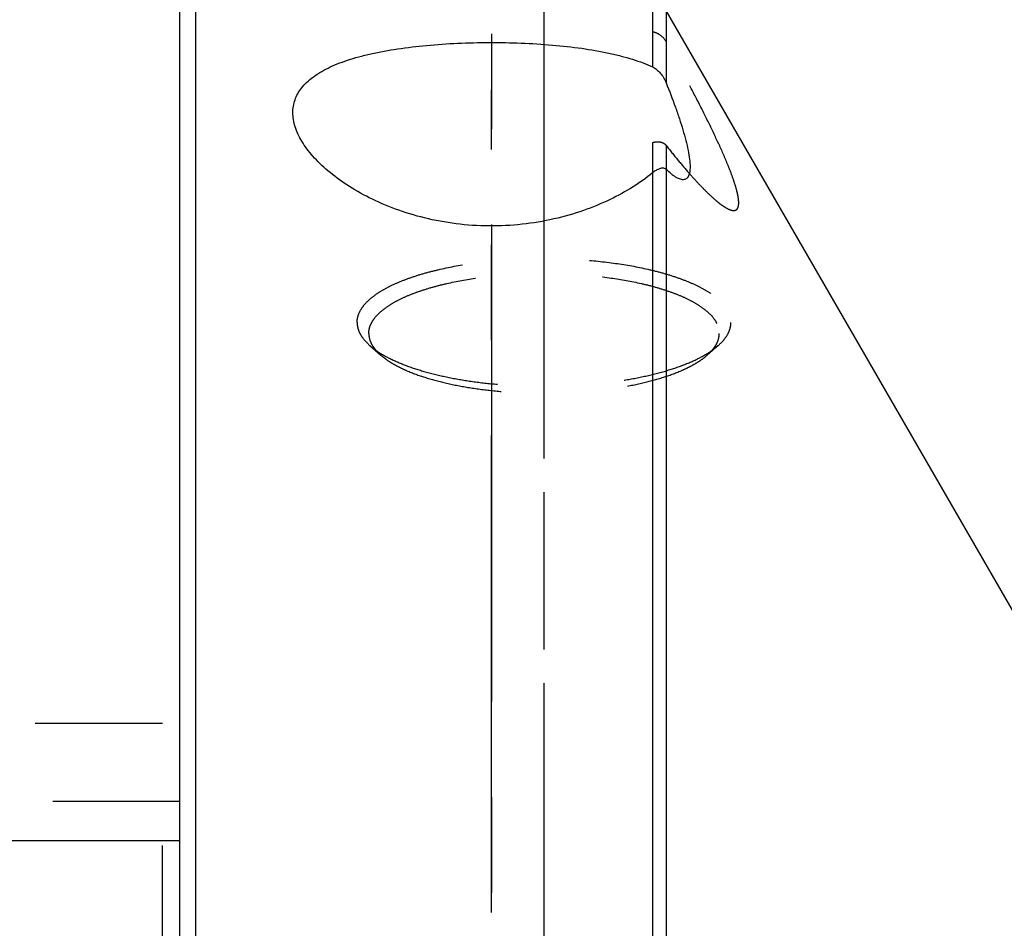
# Model space of a CAD drawing. Units: millimetres. Extents: x 0 to 594, y 0 to 420.
# Drawn here: x 346 to 372, y 241 to 264 of the extents above; entities that cross this region are included whole.
import ezdxf
from ezdxf.enums import TextEntityAlignment as Align

# ---------------------------------------------------------------- set-up
doc = ezdxf.new("R2010")
doc.units = ezdxf.units.MM
doc.header["$LTSCALE"] = 32.67
for name, pattern in [('CENTER', [0.6, 0.375, -0.075, 0.075, -0.075]), ('DOT', [0.2, 0.1, -0.1]), ('HIDDEN', [0.2, 0.1, -0.1])]:
    doc.linetypes.add(name, pattern=pattern)
doc.layers.get('0').update_dxf_attribs({"linetype": 'CONTINUOUS'})
for name, color, linetype in [('283682-000-00-ED1_HATCH', 7, 'CONTINUOUS'), ('30347239_AXIS', 7, 'CONTINUOUS'), ('30347239_CL', 7, 'CONTINUOUS'), ('30347239_DIM', 7, 'CONTINUOUS'), ('30347239_HL', 7, 'CONTINUOUS')]:
    doc.layers.add(name, color=color, linetype=linetype)
doc.styles.get("Standard").update_dxf_attribs({"font": 'TXT.SHX', "width": 0.7})
doc.styles.add('TEXTSTYLE_3', font='gdt', dxfattribs={"width": 0.7})
doc.styles.add('TEXTSTYLE_4', font='TXT.SHX', dxfattribs={"width": 0.6})
doc.dimstyles.new('DIMSTYLE_1', dxfattribs={"dimtxt": 3.5, "dimasz": 3.5, "dimexe": 1.5, "dimexo": 0, "dimgap": 0.875, "dimtad": 1, "dimdec": 3, "dimdsep": 46, "dimtxsty": 'STANDARD', "dimblk": '_FILLED', "dimblk1": '_FILLED', "dimblk2": '_FILLED', "dimcen": 0.09, "dimclrt": 2, "dimadec": 3, "dimazin": 2, "dimtp": 0.1, "dimtm": 0.1, "dimtfac": 1, "dimtdec": 3, "dimtofl": 0, "dimtmove": 0, "dimatfit": 3, "dimldrblk": '_FILLED', "dimfxl": 1, "dimtolj": 1, "dimarcsym": 0})
doc.dimstyles.new('DIMSTYLE_3', dxfattribs={"dimtxt": 3.5, "dimasz": 3.5, "dimexe": 1.5, "dimexo": 0, "dimgap": 0.875, "dimtad": 1, "dimdec": 3, "dimdsep": 46, "dimtxsty": 'STANDARD', "dimblk": '_FILLED', "dimblk1": '_FILLED', "dimblk2": '_FILLED', "dimcen": 0.09, "dimclrt": 2, "dimadec": 3, "dimazin": 2, "dimtol": 1, "dimtm": 0.2, "dimtfac": 0.6, "dimtdec": 3, "dimtofl": 0, "dimtmove": 0, "dimatfit": 3, "dimldrblk": '_FILLED', "dimfxl": 1, "dimtolj": 1, "dimarcsym": 0})
doc.dimstyles.new('DIMSTYLE_4', dxfattribs={"dimtxt": 3.5, "dimasz": 3.5, "dimexe": 1.5, "dimexo": 0, "dimgap": 3.5, "dimtad": 1, "dimdec": 3, "dimdsep": 46, "dimtxsty": 'STANDARD', "dimblk": '_FILLED', "dimblk1": '_FILLED', "dimblk2": '_FILLED', "dimcen": 0.09, "dimclrt": 2, "dimaunit": 1, "dimadec": 3, "dimazin": 2, "dimtp": 0.5, "dimtm": 0.5, "dimtfac": 1, "dimtdec": 3, "dimtofl": 0, "dimtmove": 0, "dimatfit": 3, "dimldrblk": '_FILLED', "dimfxl": 1, "dimtolj": 1, "dimarcsym": 0})

# ---------------------------------------------------------------- blocks, each defined once
blk = doc.blocks.new('_FILLED')
at = {"color": 0, "linetype": 'BYBLOCK'}
blk.add_solid([(0, 0), (-1, 0.125), (-1, -0.125)], dxfattribs=at)
blk = doc.blocks.new('*D3')
at = {"layer": '30347239_DIM', "color": 3, "linetype": 'CONTINUOUS'}
for p, q in [((321.421, 263.993), (321.421, 324.347)), ((406.421, 245.008), (406.421, 324.347)), ((321.421, 322.847), (363.921, 322.847)), ((406.421, 322.847), (363.921, 322.847))]:
    blk.add_line(p, q, dxfattribs=at)
at = {"layer": '30347239_DIM', "color": 3, "linetype": 'CONTINUOUS', "xscale": 3.5, "yscale": 3.5, "zscale": 3.5, "rotation": 180}
blk.add_blockref('_FILLED', (321.421, 322.847), dxfattribs=at)
at = {"layer": '30347239_DIM', "color": 3, "linetype": 'CONTINUOUS', "xscale": 3.5, "yscale": 3.5, "zscale": 3.5}
blk.add_blockref('_FILLED', (406.421, 322.847), dxfattribs=at)
at = {"layer": '30347239_DIM', "color": 2, "linetype": 'CONTINUOUS', "insert": (363.921, 327.222), "char_height": 3.5, "width": 7.875, "attachment_point": 2, "line_spacing_factor": 0.9}
blk.add_mtext('85', dxfattribs=at)
blk = doc.blocks.new('*D5')
at = {"layer": '30347239_DIM', "color": 3, "linetype": 'CONTINUOUS'}
for p, q in [((362.509, 264.325), (487.921, 264.325)), ((486.421, 264.325), (486.421, 232.825)), ((486.421, 201.325), (486.421, 232.825)), ((362.509, 201.325), (487.921, 201.325))]:
    blk.add_line(p, q, dxfattribs=at)
at = {"layer": '30347239_DIM', "color": 3, "linetype": 'CONTINUOUS', "xscale": 3.5, "yscale": 3.5, "zscale": 3.5}
for p, rotation in [((486.421, 264.325), 90), ((486.421, 201.325), 270)]:
    blk.add_blockref('_FILLED', p, dxfattribs=dict(at, rotation=rotation))
at = {"layer": '30347239_DIM', "color": 2, "linetype": 'CONTINUOUS', "style": 'TEXTSTYLE_4'}
for s, width, p in [('-0.2', 0.714286, (485.371, 237.783)), (' 0', 0.785714, (482.571, 236.433))]:
    blk.add_text(s, height=2.1, rotation=90, dxfattribs=dict(at, width=width)).set_placement(p, align=Align.CENTER)
at = {"layer": '30347239_DIM', "color": 2, "linetype": 'CONTINUOUS', "width": 0.75}
blk.add_text('63', height=3.5, rotation=90, dxfattribs=at).set_placement((484.671, 232.158), align=Align.CENTER)
at = {"layer": '30347239_DIM', "color": 2, "linetype": 'CONTINUOUS', "style": 'TEXTSTYLE_3'}
blk.add_text('n', height=3.5, rotation=90, dxfattribs=at).set_placement((484.671, 227.2), align=Align.CENTER)
blk = doc.blocks.new('*D6')
at = {"layer": '30347239_DIM', "color": 3, "linetype": 'CONTINUOUS'}
for p, q in [((373.421, 246.825), (373.421, 293.486)), ((362.74, 264.325), (349.591, 287.1))]:
    blk.add_line(p, q, dxfattribs=at)
for start, end in [(90, 105), (105, 120)]:
    blk.add_arc((373.421, 245.825), 46.161, start, end, dxfattribs=at)
for points in [[(369.94, 291.416), (373.421, 291.986), (369.907, 292.29)], [(353.232, 287.822), (350.341, 285.801), (353.64, 287.048)]]:
    blk.add_solid(points, dxfattribs=at)
at = {"layer": '30347239_DIM', "color": 2, "linetype": 'CONTINUOUS', "insert": (359.703, 297.185), "char_height": 3.5, "width": 11.375, "attachment_point": 2, "rotation": 14.9545, "line_spacing_factor": 0.9}
blk.add_mtext('30\\fgdt;{\\W1.0;{\\fgdt;~}}', dxfattribs=at)
blk = doc.blocks.new('HATCHING_BL5', base_point=(368.612, 241.288))
at = {"layer": '283682-000-00-ED1_HATCH', "color": 9, "linetype": 'CENTER'}
blk.add_line((358.371, 297.847), (358.371, 183.825), dxfattribs=at)
blk = doc.blocks.new('HATCHING_BL11', base_point=(369.287, 240.836))
at = {"layer": '283682-000-00-ED1_HATCH', "color": 9, "linetype": 'CENTER'}
blk.add_line((359.721, 193.825), (359.721, 287.847), dxfattribs=at)

msp = doc.modelspace()

# ---------------------------------------------------------------- linework, layer by layer
at = {"color": 9, "linetype": 'DOT'}
for p, q in [((362.5094, 260.7475), (362.5094, 259.9699)), ((362.8558, 260.6762), (362.8558, 260.0579))]:
    msp.add_line(p, q, dxfattribs=at)
at = {"layer": '30347239_AXIS', "color": 1, "linetype": 'CENTER'}
for p, q in [((359.7213, 234.6138), (359.7213, 263.325)), ((358.3713, 240.9702), (358.3713, 262.1056))]:
    msp.add_line(p, q, dxfattribs=at)
at = {"layer": '30347239_CL', "color": 7, "linetype": 'CONTINUOUS'}
for p, q in [((350.3713, 182.8248), (350.3713, 282.8248)), ((362.8558, 264.1248), (372.5553, 247.3248)), ((336.3713, 242.8248), (350.3713, 242.8248))]:
    msp.add_line(p, q, dxfattribs=at)
at = {"layer": '30347239_CL', "color": 9, "linetype": 'CONTINUOUS'}
for p, q in [((350.7713, 264.3248), (350.7713, 201.9419)), ((362.5094, 264.3248), (362.5094, 262.689)), ((362.8558, 264.1248), (362.8558, 262.2856)), ((362.5094, 259.9699), (362.5094, 202.4465)), ((362.8558, 260.0579), (362.8558, 202.5458))]:
    msp.add_line(p, q, dxfattribs=at)
at = {"layer": '30347239_CL', "color": 7, "linetype": 'CONTINUOUS'}
for points, knots in [([(353.2713, 261.5171), (353.2713, 261.5731), (353.2803, 261.6848), (353.3227, 261.8485), (353.3941, 262.0056), (353.4945, 262.155), (353.6236, 262.2962), (353.781, 262.4287), (353.9663, 262.5523), (354.1788, 262.6668), (354.4178, 262.772), (354.6821, 262.8678), (354.9704, 262.9542), (355.3963, 263.0595), (355.9768, 263.1647), (356.7198, 263.2521), (357.5075, 263.3048), (358.3187, 263.3236), (359.1314, 263.3091), (359.9234, 263.2608), (360.6732, 263.178), (361.2611, 263.0769), (361.6941, 262.9749), (361.9884, 262.8909), (362.259, 262.7976), (362.429, 262.7264), (362.5094, 262.689)], [0, 0, 0, 0, 0.0167232, 0.0333564, 0.0503313, 0.0680765, 0.0869805, 0.1073652, 0.1294756, 0.1534799, 0.179475, 0.2074945, 0.2375158, 0.269468, 0.3386639, 0.4137905, 0.4931305, 0.5747089, 0.6564242, 0.7361674, 0.8119401, 0.881984, 0.9144169, 0.9449445, 0.9734839, 1, 1, 1, 1]), ([(362.5094, 262.689), (362.5465, 262.6717), (362.6181, 262.6255), (362.7114, 262.5336), (362.7935, 262.4195), (362.837, 262.3326), (362.8558, 262.2856)], [0, 0, 0, 0, 0.2266448, 0.4653837, 0.7207725, 1, 1, 1, 1]), ([(362.8558, 262.2856), (362.9387, 262.0781), (363.0563, 261.7708), (363.1965, 261.365), (363.2869, 261.0792), (363.3625, 260.8088), (363.421, 260.5576), (363.4597, 260.3308), (363.4713, 260.1874), (363.4713, 260.1211)], [0, 0, 0, 0, 0.2967349, 0.4367719, 0.569878, 0.6946847, 0.8094628, 0.9120695, 1, 1, 1, 1]), ([(362.5094, 259.9699), (362.3509, 259.8404), (361.9987, 259.5904), (361.4042, 259.2647), (360.723, 258.9844), (359.9664, 258.7675), (359.1529, 258.6313), (358.3094, 258.5891), (357.4683, 258.6455), (356.6616, 258.7945), (355.915, 259.0219), (355.2459, 259.3098), (354.6647, 259.6409), (354.1774, 260), (353.8427, 260.3218), (353.6297, 260.5837), (353.5015, 260.774), (353.4003, 260.9631), (353.3268, 261.1504), (353.2818, 261.3347), (353.2713, 261.4574), (353.2713, 261.5171)], [0, 0, 0, 0, 0.0571182, 0.1201838, 0.1887983, 0.2622589, 0.3393973, 0.4184903, 0.4974242, 0.57412, 0.6469327, 0.7147717, 0.776988, 0.833217, 0.8832947, 0.9060567, 0.9273381, 0.9472159, 0.9658151, 0.9833222, 1, 1, 1, 1]), ([(362.8558, 260.0579), (362.8447, 260.0684), (362.8187, 260.0844), (362.7748, 260.0921), (362.7309, 260.0883), (362.6868, 260.0764), (362.6423, 260.0578), (362.5812, 260.0245), (362.5377, 259.9931), (362.5094, 259.9699)], [0, 0, 0, 0, 0.1190172, 0.2293299, 0.341486, 0.459281, 0.5839123, 0.7156569, 1, 1, 1, 1]), ([(363.4713, 260.1211), (363.4713, 260.0783), (363.4681, 260.0168), (363.4525, 259.9406), (363.4364, 259.8938), (363.415, 259.8549), (363.3877, 259.8245), (363.3544, 259.8036), (363.3155, 259.7931), (363.2718, 259.7933), (363.2237, 259.8035), (363.1712, 259.8236), (363.1147, 259.8532), (363.0543, 259.892), (362.9652, 259.9584), (362.8998, 260.0163), (362.8558, 260.0579)], [0, 0, 0, 0, 0.1373317, 0.1961448, 0.2485374, 0.2952036, 0.3375746, 0.3779837, 0.4194367, 0.4649069, 0.5166851, 0.5762029, 0.6441742, 0.7207977, 0.8059229, 1, 1, 1, 1])]:
    msp.add_open_spline(points, degree=3, knots=knots, dxfattribs=at)
at = {"layer": '30347239_HL', "color": 6, "linetype": 'HIDDEN'}
for p, q in [((355.2505, 255.5317), (355.5299, 255.2871)), ((364.192, 255.5317), (363.9126, 255.2871)), ((349.9213, 245.8248), (344.3213, 245.8248)), ((349.9213, 219.8248), (349.9213, 245.8248)), ((350.3713, 243.8248), (336.3713, 243.8248))]:
    msp.add_line(p, q, dxfattribs=at)
for points, knots in [([(362.8558, 263.3408), (362.8192, 263.4075), (362.7175, 263.5195), (362.5779, 263.5766), (362.5094, 263.5866)], [0, 0, 0, 0, 0.5235147, 1, 1, 1, 1]), ([(364.7213, 259.2009), (364.7213, 259.2222), (364.7188, 259.2677), (364.7057, 259.3699), (364.6732, 259.5166), (364.6153, 259.712), (364.5384, 259.9314), (364.4449, 260.1704), (364.2975, 260.5194), (364.0859, 260.9795), (363.8056, 261.55), (363.5027, 262.1392), (363.1845, 262.7384), (362.9663, 263.1395), (362.8558, 263.3408)], [0, 0, 0, 0, 0.0140002, 0.0299731, 0.0677213, 0.112694, 0.1639827, 0.2205795, 0.2815192, 0.4131537, 0.5536714, 0.6996474, 0.8488933, 1, 1, 1, 1]), ([(362.5094, 260.7475), (362.5414, 260.7575), (362.6056, 260.7711), (362.7014, 260.7687), (362.7754, 260.7441), (362.8252, 260.71), (362.8464, 260.6881), (362.8558, 260.6762)], [0, 0, 0, 0, 0.2683118, 0.5196548, 0.7590219, 0.8782866, 1, 1, 1, 1]), ([(362.8558, 260.6762), (362.9555, 260.5495), (363.1517, 260.3055), (363.3542, 260.0668), (363.4545, 259.9528)], [0, 0, 0, 0, 0.5151689, 1, 1, 1, 1]), ([(363.4545, 259.9528), (363.5323, 259.8644), (363.6836, 259.697), (363.9077, 259.4671), (364.0879, 259.3), (364.224, 259.1886), (364.3159, 259.121), (364.4011, 259.0672), (364.4785, 259.0284), (364.5389, 259.0086), (364.5822, 259.0032), (364.6106, 259.0041), (364.6363, 259.0101), (364.659, 259.0216), (364.6784, 259.0386), (364.6943, 259.0609), (364.7065, 259.0885), (364.7188, 259.1353), (364.7213, 259.1738), (364.7213, 259.2009)], [0, 0, 0, 0, 0.1997341, 0.3824494, 0.5442985, 0.615978, 0.6806419, 0.7376679, 0.7865591, 0.8271831, 0.8446193, 0.8604216, 0.8750125, 0.8890068, 0.9031711, 0.9183039, 0.935104, 0.9541042, 1, 1, 1, 1]), ([(354.9213, 256.1292), (354.9213, 256.1834), (354.938, 256.296), (355.011, 256.4588), (355.1293, 256.6162), (355.2909, 256.7677), (355.4941, 256.9124), (355.7373, 257.0496), (356.0184, 257.1779), (356.3347, 257.2963), (356.6833, 257.4036), (357.2005, 257.5339), (357.9033, 257.6597), (358.7947, 257.7505), (359.7213, 257.7812), (360.6479, 257.7505), (361.5393, 257.6597), (362.2421, 257.5339), (362.7592, 257.4036), (363.1079, 257.2963), (363.4242, 257.1779), (363.7052, 257.0496), (363.9484, 256.9124), (364.1517, 256.7677), (364.3133, 256.6162), (364.4315, 256.4588), (364.5045, 256.296), (364.5213, 256.1834), (364.5213, 256.1292)], [0, 0, 0, 0, 0.015149, 0.0313361, 0.0493873, 0.0698444, 0.0930051, 0.1189875, 0.1477825, 0.1792899, 0.2133411, 0.2497148, 0.3283278, 0.4126876, 0.5, 0.5873124, 0.6716722, 0.7502852, 0.7866589, 0.8207101, 0.8522175, 0.8810125, 0.9069949, 0.9301556, 0.9506127, 0.9686639, 0.984851, 1, 1, 1, 1]), ([(355.2213, 255.8473), (355.2213, 255.8981), (355.237, 256.0037), (355.3054, 256.1563), (355.4163, 256.3039), (355.5678, 256.4459), (355.7583, 256.5816), (355.9863, 256.7101), (356.2498, 256.8304), (356.5463, 256.9414), (356.8732, 257.0421), (357.358, 257.1642), (358.0169, 257.2821), (358.8526, 257.3673), (359.7213, 257.3961), (360.59, 257.3673), (361.4256, 257.2821), (362.0845, 257.1642), (362.5694, 257.0421), (362.8962, 256.9414), (363.1928, 256.8304), (363.4562, 256.7101), (363.6842, 256.5816), (363.8748, 256.4459), (364.0263, 256.3039), (364.1371, 256.1563), (364.2056, 256.0037), (364.2213, 255.8981), (364.2213, 255.8473)], [0, 0, 0, 0, 0.015149, 0.0313361, 0.0493873, 0.0698444, 0.0930051, 0.1189875, 0.1477825, 0.1792899, 0.2133411, 0.2497148, 0.3283278, 0.4126876, 0.5, 0.5873124, 0.6716722, 0.7502852, 0.7866589, 0.8207101, 0.8522175, 0.8810125, 0.9069949, 0.9301556, 0.9506127, 0.9686639, 0.984851, 1, 1, 1, 1]), ([(354.9213, 256.1292), (354.9213, 256.0778), (354.9362, 255.9714), (355.0017, 255.817), (355.1081, 255.6671), (355.1994, 255.5763), (355.2505, 255.5317)], [0, 0, 0, 0, 0.219413, 0.4524343, 0.7101201, 1, 1, 1, 1]), ([(364.1921, 255.5317), (364.2431, 255.5763), (364.3345, 255.6671), (364.4409, 255.817), (364.5063, 255.9714), (364.5213, 256.0778), (364.5213, 256.1292)], [0, 0, 0, 0, 0.2898799, 0.5475657, 0.780587, 1, 1, 1, 1]), ([(355.2213, 255.8473), (355.2213, 255.7991), (355.2353, 255.6994), (355.2967, 255.5546), (355.3964, 255.414), (355.4821, 255.329), (355.5299, 255.2871)], [0, 0, 0, 0, 0.2194129, 0.452434, 0.7101198, 1, 1, 1, 1]), ([(363.9126, 255.2871), (363.9605, 255.329), (364.0461, 255.414), (364.1459, 255.5546), (364.2073, 255.6994), (364.2213, 255.7991), (364.2213, 255.8473)], [0, 0, 0, 0, 0.2898802, 0.547566, 0.7805871, 1, 1, 1, 1]), ([(355.2505, 255.5317), (355.2625, 255.5211), (355.3131, 255.4782), (355.3662, 255.4382), (355.4075, 255.4092)], [0, 0, 0, 0, 0.2405318, 1, 1, 1, 1]), ([(355.4075, 255.4092), (355.5137, 255.3348), (355.7569, 255.1943), (356.1699, 255.0169), (356.6509, 254.8605), (357.1907, 254.728), (357.7793, 254.6221), (358.4054, 254.5449), (359.0569, 254.498), (359.7213, 254.4822), (360.3856, 254.498), (361.0371, 254.5449), (361.6632, 254.6221), (362.2518, 254.728), (362.7917, 254.8605), (363.2726, 255.0169), (363.6856, 255.1943), (363.9289, 255.3348), (364.0351, 255.4092)], [0, 0, 0, 0, 0.0435876, 0.0939918, 0.1508051, 0.2133205, 0.2806193, 0.35163, 0.4251733, 0.5, 0.5748267, 0.64837, 0.7193807, 0.7866795, 0.8491949, 0.9060082, 0.9564124, 1, 1, 1, 1]), ([(364.0351, 255.4092), (364.0492, 255.4191), (364.1031, 255.4579), (364.1551, 255.4993), (364.1921, 255.5317)], [0, 0, 0, 0, 0.2596361, 1, 1, 1, 1]), ([(355.5299, 255.2871), (355.5728, 255.2496), (355.6671, 255.176), (355.8248, 255.0745), (356.0041, 254.9773), (356.2802, 254.8498), (356.6737, 254.7072), (357.198, 254.5661), (357.7781, 254.4528), (358.4013, 254.3699), (359.0539, 254.3195), (359.7213, 254.3025), (360.3887, 254.3195), (361.0412, 254.3699), (361.6644, 254.4528), (362.2446, 254.5661), (362.7689, 254.7072), (363.1624, 254.8498), (363.4385, 254.9773), (363.6178, 255.0745), (363.7754, 255.176), (363.8698, 255.2496), (363.9126, 255.2871)], [0, 0, 0, 0, 0.0195436, 0.0409556, 0.0642643, 0.0894539, 0.145231, 0.2076045, 0.2755624, 0.3478795, 0.4231818, 0.5, 0.5768182, 0.6521205, 0.7244376, 0.7923955, 0.854769, 0.9105461, 0.9357357, 0.9590445, 0.9804564, 1, 1, 1, 1])]:
    msp.add_open_spline(points, degree=3, knots=knots, dxfattribs=at)

# ---------------------------------------------------------------- block references
for name, p in [('HATCHING_BL5', (368.6118, 241.288)), ('HATCHING_BL11', (369.2868, 240.836))]:
    msp.add_blockref(name, p)

# ---------------------------------------------------------------- dimensions: what is measured, and where the dimension line sits
at = {"layer": '30347239_DIM', "color": 3, "linetype": 'CONTINUOUS'}
dim = msp.add_linear_dim(base=(321.4213, 322.8471), p1=(406.4213, 245.0077), p2=(321.4213, 263.9933), angle=180, dimstyle='DIMSTYLE_1', dxfattribs=at)
dim.commit()
dim.dimension.update_dxf_attribs({"geometry": '*D3', "text_midpoint": (363.4213, 322.8471), "dimtype": 160})
dim = msp.add_angular_dim_2l(base=(361.473943, 290.412872), line1=((373.421279, 246.363196), (373.421279, 246.824805)), line2=((362.971104, 263.92504), (362.740299, 264.324805)), dimstyle='DIMSTYLE_4', dxfattribs=at)
dim.commit()
dim.dimension.update_dxf_attribs({"geometry": '*D6', "text_midpoint": (361.509359, 290.422347), "dimtype": 162})
dim = msp.add_linear_dim(base=(486.4213, 264.3248), p1=(362.5094, 201.3248), p2=(362.5094, 264.3248), angle=90, text='%%c<>', dimstyle='DIMSTYLE_3', dxfattribs=at)
dim.commit()
dim.dimension.update_dxf_attribs({"geometry": '*D5', "text_midpoint": (486.4213, 232.8248), "dimtype": 160})

doc.saveas('drawing.dxf')
